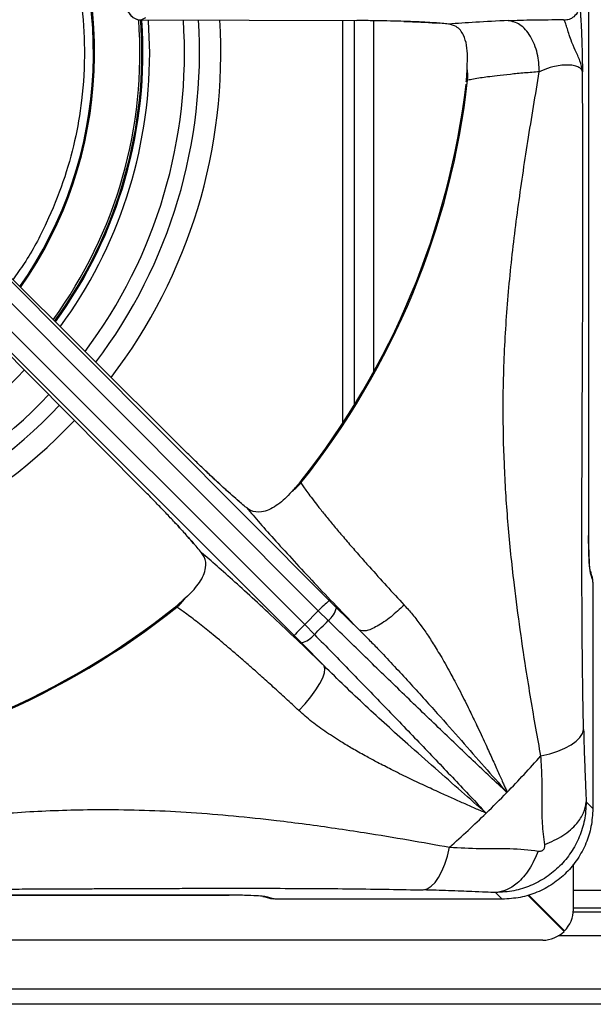
# Model space of a CAD drawing. Units: millimetres. Extents: x 0 to 420, y 0 to 297.
# Drawn here: x 78 to 87, y 182 to 199 of the extents above; entities that cross this region are included whole.
import ezdxf

# ---------------------------------------------------------------- set-up
doc = ezdxf.new("R2010")
doc.units = ezdxf.units.MM

msp = doc.modelspace()

# ---------------------------------------------------------------- linework, layer by layer
at = {"color": 7, "linetype": 'Continuous', "lineweight": 25}
for p, q in [((87.3912, 190.2503), (87.3912, 208.2021)), ((87.3915, 190.248), (87.3915, 208.2044)), ((80.0565, 198.8085), (79.994, 198.7711)), ((79.994, 198.7711), (83.5515, 198.7613)), ((83.5158, 192.4093), (83.5158, 198.7614)), ((84.8636, 198.7218), (84.9239, 198.7175)), ((86.9654, 198.7766), (86.9859, 198.766)), ((85.3801, 197.972), (85.3846, 198.1639)), ((85.3648, 197.7471), (85.387, 197.7748)), ((80.6444, 191.7137), (76.5195, 195.8161)), ((76.5373, 195.745), (83.0967, 189.1736)), ((76.2942, 195.6352), (82.9171, 189.0002)), ((82.6918, 188.7749), (76.0568, 195.3978)), ((75.8759, 195.1725), (79.9782, 191.0475)), ((82.5183, 188.5952), (75.9469, 195.1546)), ((82.629, 191.1162), (82.6329, 191.1514)), ((82.4467, 190.9402), (82.4846, 190.9816)), ((80.8589, 190.1122), (80.8871, 190.0802)), ((87.4171, 189.6583), (87.4189, 189.6529)), ((87.445, 189.5649), (87.4189, 189.6529)), ((87.451, 189.5222), (87.4249, 189.6102)), ((87.4575, 189.3745), (87.4575, 185.7324)), ((80.7518, 189.2453), (80.7104, 189.2073)), ((83.0967, 189.1736), (83.2181, 189.0535)), ((80.5406, 189.0591), (80.5758, 189.0629)), ((83.5986, 188.6819), (83.2181, 189.0535)), ((82.9171, 189.0002), (82.6918, 188.7749)), ((83.0791, 188.8402), (82.9171, 189.0002)), ((82.6918, 188.7749), (82.8518, 188.6128)), ((82.5183, 188.5952), (82.6385, 188.4739)), ((83.011, 188.0924), (82.6385, 188.4739)), ((86.0242, 186.0159), (86.0356, 186.0248)), ((86.0356, 185.999), (86.0242, 186.0159)), ((87.4575, 185.7324), (87.3481, 185.8418)), ((87.1358, 184.0633), (87.1358, 184.8154)), ((63.4876, 184.3004), (81.444, 184.3004)), ((81.4417, 184.3008), (63.4899, 184.3008)), ((85.9596, 184.2345), (85.8502, 184.3439)), ((86.3824, 184.3025), (86.9823, 183.7026)), ((86.3932, 184.3058), (86.9893, 183.7097)), ((82.0009, 184.2804), (82.0347, 184.2745)), ((82.0391, 184.2731), (82.1271, 184.247)), ((82.1698, 184.241), (82.0818, 184.2671)), ((85.9596, 184.2345), (82.3175, 184.2345)), ((86.6128, 184.0862), (86.5987, 184.0862)), ((86.6587, 184.0262), (86.6728, 184.0262)), ((87.1344, 184.0262), (87.7972, 184.0262)), ((87.7958, 184.0862), (87.1358, 184.0862)), ((86.6287, 183.5562), (58.3028, 183.5562)), ((144.9158, 182.7462), (60.0158, 182.7462)), ((147.4658, 182.4962), (57.4658, 182.4962))]:
    msp.add_line(p, q, dxfattribs=at)
at = {"color": 8, "linetype": 'Continuous', "lineweight": 25}
for p, q in [((83.3158, 198.762), (83.3158, 192.0953)), ((83.5515, 198.7613), (83.5488, 198.7661)), ((83.8358, 192.9576), (83.8358, 198.7591)), ((80.6382, 191.7113), (80.6444, 191.7137)), ((79.9782, 191.0475), (79.9797, 191.0528)), ((87.7958, 184.3762), (87.1358, 184.3762)), ((88.0477, 183.6262), (86.8839, 183.6262))]:
    msp.add_line(p, q, dxfattribs=at)
at = {"color": 8, "linetype": 'Continuous', "lineweight": 25, "flags": 128}
for points in [[(80.1273, 198.2262), (80.1094, 198.749), (80.1076, 198.7748)], [(87.4189, 189.6529), (87.4222, 189.6391), (87.4249, 189.6102)], [(82.0337, 184.2748), (82.0528, 184.2698), (82.0818, 184.2671)]]:
    msp.add_lwpolyline(points, dxfattribs=at)
at = {"color": 7, "linetype": 'Continuous', "lineweight": 25, "flags": 128}
for points in [[(87.445, 189.5649), (87.4484, 189.5512), (87.451, 189.5222)], [(82.5946, 187.3535), (82.6994, 187.466), (82.7948, 187.5807), (82.8773, 187.6935), (82.9437, 187.8002), (82.9917, 187.8967), (83.0195, 187.9795), (83.026, 188.0456), (83.011, 188.0924)], [(86.5989, 186.6027), (86.7442, 186.6375), (86.8775, 186.6799), (86.9963, 186.7292), (87.0983, 186.7844), (87.1815, 186.8445), (87.2444, 186.9083), (87.2858, 186.9747), (87.305, 187.0423)], [(84.6497, 184.387), (84.7173, 184.4061), (84.7836, 184.4476), (84.8475, 184.5105), (84.9075, 184.5937), (84.9627, 184.6957), (85.012, 184.8144), (85.0545, 184.9478), (85.0893, 185.0931)], [(82.1271, 184.247), (82.1408, 184.2436), (82.1698, 184.241)]]:
    msp.add_lwpolyline(points, dxfattribs=at)
at = {"color": 8, "linetype": 'Continuous', "lineweight": 25}
for radius, start, end in [(6.7314, 324.97368, 30), (7.4998, 323.97485, 4.20045), (7.5324, 323.93618, 4.14952), (8.2371, 323.162, 3.80802), (8.4857, 322.94149, 3.68348), (8.8385, 322.62163, 3.53712), (7.6615, 323.77724, 0), (7.6615, 273.41603, 316.84213), (8.2371, 273.18756, 316.70559), (8.4857, 273.09599, 316.65092), (8.8385, 272.9753, 316.57564)]:
    msp.add_arc((72.4658, 198.2262), radius, start, end, dxfattribs=at)
at = {"color": 7, "linetype": 'Continuous', "lineweight": 25}
for centre, radius, start, end in [((72.4658, 198.2262), 6.75, 324.9529, 30), ((79.994, 199.0207), 0.25, 179.98054, 270), ((79.9957, 199.0218), 0.2507, 180.23566, 269.62447), ((72.4658, 198.2262), 7.55, 323.91504, 4.05748), ((84.535, 197.8436), 0.8548, 355.38103, 8.64272), ((72.4658, 199.2262), 13.0025, 321.41098, 353.59083), ((72.4658, 199.2262), 12.9835, 321.54655, 353.30173), ((81.9779, 191.6699), 0.8548, 306.35952, 319.62055), ((80.022, 189.7141), 0.8548, 310.37945, 323.64048), ((85.8059, 186.1884), 4.0313, 132.22407, 135.77349), ((72.4658, 199.2262), 13.0025, 277.44974, 308.58902), ((72.4658, 199.2262), 12.9835, 277.77119, 308.45377), ((82.8512, 189.1406), 0.3771, 307.1865, 346.64238), ((85.5036, 185.8861), 4.0313, 134.22651, 137.77593), ((72.4658, 199.2262), 14.8497, 314.37971, 315.62025), ((82.5514, 188.8408), 0.3771, 283.35762, 322.81349), ((72.4658, 199.2262), 18.9499, 315.7326, 318.22911), ((72.4658, 199.2262), 18.9499, 314.26739, 315.7326), ((72.4658, 199.2262), 18.9499, 311.77089, 314.26739), ((86.6358, 184.0633), 0.5, 315, 0), ((86.6287, 184.0562), 0.5, 270, 315)]:
    msp.add_arc(centre, radius, start, end, dxfattribs=at)
at = {"color": 8, "linetype": 'Continuous', "lineweight": 25}
msp.add_open_spline([(78.1659, 201.5172), (78.2589, 201.346), (78.4495, 200.9954), (78.6827, 200.417), (78.8767, 199.7722), (79.0105, 199.0518), (79.0645, 198.2631), (79.0216, 197.4932), (78.8949, 196.7618), (78.7032, 196.0815), (78.4232, 195.402), (78.1416, 194.8591), (77.9266, 194.5657), (77.8618, 194.4772)], degree=3, knots=[0, 0, 0, 0, 0.0784957, 0.1608149, 0.2509975, 0.3496514, 0.4556318, 0.5690623, 0.6596886, 0.7545606, 0.853401, 0.9558109, 1, 1, 1, 1], dxfattribs=at)
at = {"color": 7, "linetype": 'Continuous', "lineweight": 25}
for points, knots in [([(87.2324, 199.0124), (87.2278, 198.9779), (87.2182, 198.9063), (87.1517, 198.8243), (87.0693, 198.7756), (87.013, 198.7691), (86.9859, 198.766)], [0, 0, 0, 0, 0.2705361, 0.5623583, 0.7894619, 1, 1, 1, 1]), ([(87.2324, 199.0124), (87.2361, 198.9962), (87.2435, 198.9636), (87.2524, 198.8748), (87.2593, 198.7802), (87.2646, 198.6883), (87.2695, 198.5832), (87.2739, 198.4632), (87.2778, 198.3322), (87.281, 198.1984), (87.2839, 198.0599), (87.2858, 197.9671), (87.2868, 197.9167)], [0, 0, 0, 0, 0.1361266, 0.2734146, 0.3575706, 0.4426436, 0.5297255, 0.6208477, 0.7185614, 0.8130204, 0.898499, 1, 1, 1, 1]), ([(85.072, 198.7023), (85.0012, 198.7099), (84.8936, 198.7213), (84.6808, 198.7342), (84.4954, 198.743), (84.2854, 198.7503), (84.0536, 198.756), (83.8071, 198.76), (83.6364, 198.7609), (83.5515, 198.7613)], [0, 0, 0, 0, 0.2396258, 0.3646302, 0.4874651, 0.6143815, 0.7425441, 0.8719204, 1, 1, 1, 1]), ([(84.3309, 198.7483), (84.4282, 198.7447), (84.5927, 198.7386), (84.7626, 198.7292), (84.8358, 198.7238), (84.8636, 198.7218)], [0, 0, 0, 0, 0.4733462, 0.7998578, 1, 1, 1, 1]), ([(86.0587, 198.7615), (85.8725, 198.7526), (85.4998, 198.7349), (85.2147, 198.7132), (85.072, 198.7023)], [0, 0, 0, 0, 0.4993401, 1, 1, 1, 1]), ([(85.3846, 198.1639), (85.3817, 198.2289), (85.3758, 198.3607), (85.3203, 198.5356), (85.2233, 198.6676), (85.1157, 198.6923), (85.072, 198.7023)], [0, 0, 0, 0, 0.2395915, 0.4862653, 0.7912378, 1, 1, 1, 1]), ([(86.0587, 198.7615), (86.1239, 198.764), (86.2545, 198.7692), (86.4811, 198.7741), (86.7208, 198.777), (86.8838, 198.7767), (86.9655, 198.7766)], [0, 0, 0, 0, 0.2497895, 0.5002399, 0.7493866, 1, 1, 1, 1]), ([(86.5729, 197.9148), (86.5671, 198.017), (86.5583, 198.1743), (86.495, 198.368), (86.4287, 198.5031), (86.3457, 198.6139), (86.2248, 198.7234), (86.1241, 198.7465), (86.0587, 198.7615)], [0, 0, 0, 0, 0.23918272, 0.36818449, 0.5, 0.63181551, 0.76081728, 1, 1, 1, 1]), ([(87.2868, 197.9167), (87.2759, 197.976), (87.2549, 198.0905), (87.1672, 198.2647), (87.0834, 198.4647), (87.036, 198.6261), (87.0047, 198.7279), (86.9922, 198.7532), (86.9859, 198.766)], [0, 0, 0, 0, 0.1909263, 0.368539, 0.5305611, 0.7624891, 0.8800578, 1, 1, 1, 1]), ([(85.3648, 197.7471), (85.3666, 197.7668), (85.3713, 197.8166), (85.3755, 197.8893), (85.3786, 197.9444), (85.3801, 197.972)], [0, 0, 0, 0, 0.24552051, 0.62234675, 1, 1, 1, 1]), ([(87.2868, 197.9167), (87.2817, 197.9317), (87.2716, 197.9612), (87.2172, 197.9969), (87.137, 198.0207), (87.0333, 198.0293), (86.915, 198.0214), (86.7712, 197.9935), (86.654, 197.9536), (86.5894, 197.9228), (86.5728, 197.9149)], [0, 0, 0, 0, 0.1297309, 0.2551763, 0.3767967, 0.4964297, 0.6167603, 0.740353, 0.9332374, 1, 1, 1, 1]), ([(86.5729, 197.9148), (86.4907, 197.9082), (86.3215, 197.8947), (86.0876, 197.8724), (85.8844, 197.8501), (85.7239, 197.8298), (85.5938, 197.8112), (85.4821, 197.7932), (85.4177, 197.7807), (85.387, 197.7748)], [0, 0, 0, 0, 0.1590296, 0.3274292, 0.5006253, 0.637586, 0.7496897, 0.8807681, 1, 1, 1, 1]), ([(86.5989, 186.6027), (86.5711, 186.7545), (86.5154, 187.0597), (86.4321, 187.5457), (86.3395, 188.1178), (86.2414, 188.7785), (86.137, 189.5926), (86.0477, 190.4798), (85.9877, 191.4258), (85.967, 192.4173), (85.996, 193.4557), (86.082, 194.5511), (86.2145, 195.6535), (86.3824, 196.7772), (86.5087, 197.5316), (86.5728, 197.9149)], [0, 0, 0, 0, 0.04439896, 0.08928052, 0.13467869, 0.19920879, 0.26390545, 0.34743208, 0.43028919, 0.51157078, 0.6088054, 0.70538815, 0.80161834, 0.89920399, 1, 1, 1, 1]), ([(87.305, 187.0423), (87.301, 187.2311), (87.2927, 187.6234), (87.2851, 188.2377), (87.2799, 188.8795), (87.2775, 189.4737), (87.2768, 190.0408), (87.2771, 190.565), (87.2782, 191.1025), (87.2801, 191.6461), (87.2829, 192.3295), (87.2868, 193.1345), (87.2908, 194.0652), (87.2937, 195.0063), (87.2945, 195.9665), (87.2925, 196.9447), (87.2887, 197.5895), (87.2868, 197.9167)], [0, 0, 0, 0, 0.0556744, 0.1156707, 0.1722797, 0.2333254, 0.2786267, 0.327549, 0.3767975, 0.425859, 0.4766404, 0.56445, 0.6471075, 0.7322777, 0.8224391, 0.9098872, 1, 1, 1, 1]), ([(81.7293, 190.7079), (81.7032, 190.7289), (81.6513, 190.7706), (81.5513, 190.8564), (81.4352, 190.9593), (81.3008, 191.082), (81.1523, 191.2207), (80.9902, 191.3752), (80.8199, 191.5401), (80.7026, 191.6562), (80.6444, 191.7137)], [0, 0, 0, 0, 0.1204411, 0.2387583, 0.3631129, 0.4873257, 0.614413, 0.7413326, 0.871647, 1, 1, 1, 1]), ([(81.6134, 190.8033), (81.5539, 190.8552), (81.4338, 190.96), (81.2279, 191.1493), (81.0812, 191.2889), (81.0241, 191.3433)], [0, 0, 0, 0, 0.3742229, 0.7561284, 1, 1, 1, 1]), ([(82.4846, 190.9816), (82.4962, 190.9944), (82.5193, 191.0201), (82.5552, 191.0605), (82.5903, 191.1006), (82.6169, 191.1315), (82.6306, 191.1485), (82.6329, 191.1514)], [0, 0, 0, 0, 0.23696195, 0.47392422, 0.73421458, 0.95575135, 1, 1, 1, 1]), ([(80.9841, 189.9626), (80.9386, 190.0182), (80.8695, 190.1027), (80.7305, 190.259), (80.6087, 190.3925), (80.4699, 190.5411), (80.3158, 190.7029), (80.1509, 190.8731), (80.0356, 190.9896), (79.9782, 191.0475)], [0, 0, 0, 0, 0.2400139, 0.3649257, 0.4878039, 0.6147451, 0.7427969, 0.8720826, 1, 1, 1, 1]), ([(82.629, 191.1162), (82.6428, 191.0957), (82.672, 191.0522), (82.7278, 190.9737), (82.7985, 190.8782), (82.889, 190.7603), (82.9989, 190.6218), (83.1271, 190.4644), (83.2717, 190.2917), (83.4296, 190.1071), (83.5952, 189.9171), (83.797, 189.6894), (84.0404, 189.4195), (84.2399, 189.204), (84.3377, 189.0982)], [0, 0, 0, 0, 0.0525174, 0.1118268, 0.1779315, 0.2508356, 0.3343638, 0.4168514, 0.5005176, 0.5899468, 0.6733609, 0.7507544, 0.8776741, 1, 1, 1, 1]), ([(82.4467, 190.9402), (82.4091, 190.9018), (82.3331, 190.824), (82.2195, 190.7359), (82.1001, 190.6684), (81.9572, 190.6264), (81.8272, 190.6367), (81.7522, 190.6913), (81.7293, 190.7079)], [0, 0, 0, 0, 0.15186537, 0.30768428, 0.47146306, 0.63897655, 0.88989856, 1, 1, 1, 1]), ([(81.7293, 190.7079), (81.8007, 190.6243), (81.9429, 190.4577), (82.2098, 190.1583), (82.5106, 189.8287), (82.8459, 189.4689), (83.2084, 189.0862), (83.4682, 188.817), (83.5984, 188.6822)], [0, 0, 0, 0, 0.1673879, 0.3335567, 0.4999836, 0.666789, 0.8331742, 1, 1, 1, 1]), ([(80.5435, 190.4618), (80.6005, 190.4002), (80.7253, 190.2655), (80.8118, 190.1662), (80.8589, 190.1122)], [0, 0, 0, 0, 0.4565971, 1, 1, 1, 1]), ([(87.4175, 189.6573), (87.4141, 189.673), (87.4072, 189.7051), (87.3968, 189.8253), (87.3909, 189.9793), (87.3884, 190.1283), (87.3884, 190.2094), (87.3884, 190.2503)], [0, 0, 0, 0, 0.232616, 0.4762123, 0.7330582, 0.8652722, 1, 1, 1, 1]), ([(87.4249, 189.6102), (87.4207, 189.629), (87.4127, 189.665), (87.4017, 189.7944), (87.395, 189.9567), (87.3917, 190.1185), (87.3914, 190.2061), (87.3912, 190.2503)], [0, 0, 0, 0, 0.2498804, 0.4763421, 0.7336904, 0.8656953, 1, 1, 1, 1]), ([(80.7518, 189.2453), (80.7902, 189.2829), (80.868, 189.3589), (80.9561, 189.4725), (81.0236, 189.5918), (81.0656, 189.7348), (81.0553, 189.8648), (81.0007, 189.9398), (80.9841, 189.9626)], [0, 0, 0, 0, 0.1518653, 0.3076842, 0.4714634, 0.6389775, 0.8898988, 1, 1, 1, 1]), ([(83.011, 188.0924), (82.8759, 188.2229), (82.6056, 188.4838), (82.222, 188.847), (81.8621, 189.1824), (81.5326, 189.4831), (81.2337, 189.7495), (81.0673, 189.8916), (80.9841, 189.9626)], [0, 0, 0, 0, 0.1672001, 0.3343162, 0.5009759, 0.6668511, 0.8334089, 1, 1, 1, 1]), ([(87.451, 189.5222), (87.4519, 189.5172), (87.4537, 189.5074), (87.4558, 189.4717), (87.4572, 189.426), (87.4574, 189.3916), (87.4575, 189.3745)], [0, 0, 0, 0, 0.2560521, 0.5072488, 0.7545889, 1, 1, 1, 1]), ([(80.5406, 189.0591), (80.5558, 189.0717), (80.5943, 189.1036), (80.6487, 189.152), (80.6898, 189.1889), (80.7104, 189.2073)], [0, 0, 0, 0, 0.24548513, 0.62232819, 1, 1, 1, 1]), ([(82.5946, 187.3535), (82.5239, 187.419), (82.3808, 187.5516), (82.1693, 187.7445), (81.9836, 187.9117), (81.8217, 188.0553), (81.6811, 188.1786), (81.5379, 188.3027), (81.4032, 188.4175), (81.2718, 188.5278), (81.15, 188.6282), (81.0319, 188.7237), (80.8833, 188.8408), (80.7225, 188.9626), (80.622, 189.0313), (80.5758, 189.0629)], [0, 0, 0, 0, 0.0814906, 0.1650528, 0.2506847, 0.308018, 0.36874, 0.4328487, 0.5003418, 0.557287, 0.6254133, 0.6880365, 0.7506496, 0.8852682, 1, 1, 1, 1]), ([(84.3377, 189.0982), (84.265, 189.0307), (84.1531, 188.9269), (84.0012, 188.816), (83.8891, 188.7456), (83.7885, 188.6962), (83.6768, 188.6586), (83.6294, 188.6727), (83.5986, 188.6819)], [0, 0, 0, 0, 0.2398349, 0.3686034, 0.5000002, 0.6313969, 0.7601653, 1, 1, 1, 1]), ([(84.3377, 189.0982), (84.3839, 189.0464), (84.4807, 188.9377), (84.6129, 188.7634), (84.7429, 188.576), (84.8491, 188.4095), (84.9405, 188.2577), (85.0173, 188.1253), (85.0894, 187.9961), (85.1595, 187.8663), (85.2302, 187.7321), (85.3059, 187.5844), (85.3769, 187.4424), (85.4393, 187.3153), (85.4974, 187.1948), (85.5603, 187.0628), (85.6262, 186.9222), (85.7059, 186.7499), (85.7936, 186.5575), (85.8857, 186.3509), (85.9542, 186.1975), (86.0007, 186.0907), (86.0239, 186.0468), (86.0356, 186.0248)], [0, 0, 0, 0, 0.05901087, 0.12390253, 0.18276427, 0.24807481, 0.2864173, 0.32824413, 0.3735747, 0.40778062, 0.44936239, 0.49834411, 0.5448476, 0.58117904, 0.61654395, 0.65708994, 0.70489242, 0.74908278, 0.82102482, 0.89046699, 0.95236485, 0.97604383, 1, 1, 1, 1]), ([(86.0356, 185.999), (85.8522, 186.1711), (85.4864, 186.5146), (84.9028, 187.0717), (84.3061, 187.6461), (83.697, 188.2367), (83.2851, 188.639), (83.0791, 188.8402)], [0, 0, 0, 0, 0.200259, 0.3995017, 0.5990455, 0.7995055, 1, 1, 1, 1]), ([(82.8518, 188.6128), (83.0519, 188.4079), (83.4531, 187.9973), (84.043, 187.3889), (84.6181, 186.7915), (85.1759, 186.2071), (85.5203, 185.8403), (85.6929, 185.6564)], [0, 0, 0, 0, 0.1994564, 0.3997489, 0.5997901, 0.7993196, 1, 1, 1, 1]), ([(83.5986, 188.6819), (83.5993, 188.6813), (83.6003, 188.6802), (83.6023, 188.6783), (83.6052, 188.6755), (83.6103, 188.6704), (83.6194, 188.6614), (83.6356, 188.6452), (83.6646, 188.6163), (83.7161, 188.5645), (83.8076, 188.4715), (84.0496, 188.2215), (84.4203, 187.823), (84.8696, 187.3236), (85.2846, 186.8551), (85.6662, 186.42), (85.9053, 186.1502), (86.0243, 186.0159)], [0, 0, 0, 0, 0.0006778, 0.0012072, 0.0021527, 0.003841, 0.0068562, 0.0122411, 0.0218595, 0.0390431, 0.069755, 0.12469, 0.313926, 0.5029317, 0.6696382, 0.8354778, 1, 1, 1, 1]), ([(85.6929, 185.6564), (85.5577, 185.7752), (85.2859, 186.0141), (84.8489, 186.3972), (84.3207, 186.865), (83.6994, 187.4213), (83.2399, 187.8693), (83.011, 188.0924)], [0, 0, 0, 0, 0.164255, 0.330265, 0.4969515, 0.7494974, 1, 1, 1, 1]), ([(85.6929, 185.6564), (85.6329, 185.6825), (85.511, 185.7356), (85.3236, 185.818), (85.1295, 185.9042), (84.9143, 186.0012), (84.6707, 186.1132), (84.4004, 186.2412), (84.1403, 186.369), (83.9113, 186.4867), (83.7044, 186.5974), (83.5106, 186.7062), (83.2879, 186.8385), (83.055, 186.9889), (82.8105, 187.164), (82.6658, 187.291), (82.5946, 187.3535)], [0, 0, 0, 0, 0.0618843, 0.1256343, 0.1865712, 0.2510795, 0.3314967, 0.4155895, 0.5018255, 0.5710678, 0.6265489, 0.6932684, 0.7520091, 0.8376075, 0.9201111, 1, 1, 1, 1]), ([(87.305, 187.0423), (87.3066, 186.9797), (87.3098, 186.8528), (87.3155, 186.6735), (87.3216, 186.5033), (87.328, 186.3376), (87.3351, 186.1628), (87.3419, 185.997), (87.3463, 185.8861), (87.3481, 185.8418)], [0, 0, 0, 0, 0.1428161, 0.2894989, 0.4313538, 0.5664465, 0.7133029, 0.8854285, 1, 1, 1, 1]), ([(86.6612, 185.1359), (86.6473, 185.2506), (86.6199, 185.4766), (86.617, 185.8475), (86.6222, 186.2229), (86.6066, 186.4759), (86.5989, 186.6027)], [0, 0, 0, 0, 0.2562441, 0.5051454, 0.7519663, 1, 1, 1, 1]), ([(87.3481, 185.8418), (87.3422, 185.7407), (87.3308, 185.5435), (87.2405, 185.2601), (87.1035, 185.0032), (86.9175, 184.7768), (86.6916, 184.5902), (86.4335, 184.4522), (86.1496, 184.3613), (85.9518, 184.3498), (85.8502, 184.3439)], [0, 0, 0, 0, 0.12885893, 0.25135492, 0.37622167, 0.49866665, 0.62306668, 0.74781778, 0.8705274, 1, 1, 1, 1]), ([(86.6612, 185.1359), (86.7666, 185.183), (86.9806, 185.2787), (87.1903, 185.4671), (87.3165, 185.6589), (87.3377, 185.7815), (87.3481, 185.8418)], [0, 0, 0, 0, 0.2761442, 0.5609399, 0.7838558, 1, 1, 1, 1]), ([(73.9925, 185.155), (74.3663, 185.2168), (75.1049, 185.3388), (76.2029, 185.4985), (77.2786, 185.6227), (78.3544, 185.7019), (79.3017, 185.7223), (80.1265, 185.7065), (80.8172, 185.6716), (81.518, 185.6149), (82.1521, 185.5468), (82.7137, 185.4762), (83.1987, 185.4084), (83.7673, 185.322), (84.4108, 185.2163), (84.8643, 185.134), (85.0893, 185.0931)], [0, 0, 0, 0, 0.100099, 0.1978104, 0.2935574, 0.3891681, 0.4882429, 0.5492881, 0.6107759, 0.6729093, 0.7358618, 0.7792035, 0.8225187, 0.8658327, 0.9334365, 1, 1, 1, 1]), ([(87.4575, 185.7324), (87.4517, 185.6321), (87.4403, 185.4358), (87.3504, 185.1525), (87.2128, 184.8939), (87.0255, 184.6664), (86.798, 184.4792), (86.5394, 184.3416), (86.2562, 184.2517), (86.0599, 184.2403), (85.9596, 184.2345)], [0, 0, 0, 0, 0.1278878, 0.2502734, 0.3759564, 0.5, 0.6240463, 0.7497266, 0.8721137, 1, 1, 1, 1]), ([(86.5561, 185.0308), (86.5641, 185.0299), (86.579, 185.0282), (86.6018, 185.0314), (86.6223, 185.0394), (86.6398, 185.0525), (86.6528, 185.0699), (86.6606, 185.0903), (86.6638, 185.113), (86.6621, 185.1279), (86.6612, 185.1359)], [0, 0, 0, 0, 0.1530743, 0.2845166, 0.3982467, 0.5010955, 0.6034242, 0.7163237, 0.8472064, 1, 1, 1, 1]), ([(85.0893, 185.0931), (85.2568, 185.0845), (85.5932, 185.0672), (86.0974, 185.0815), (86.4016, 185.0479), (86.5561, 185.0308)], [0, 0, 0, 0, 0.3281024, 0.6588073, 1, 1, 1, 1]), ([(86.5561, 185.0308), (86.5089, 184.9254), (86.4132, 184.7113), (86.2249, 184.5016), (86.0331, 184.3755), (85.9105, 184.3543), (85.8502, 184.3439)], [0, 0, 0, 0, 0.2761442, 0.5609399, 0.7838558, 1, 1, 1, 1]), ([(73.9762, 184.4039), (74.1922, 184.4027), (74.624, 184.4003), (75.2645, 184.3984), (75.9035, 184.3977), (76.5272, 184.3982), (77.0523, 184.3994), (77.4807, 184.4008), (77.8351, 184.4021), (78.1725, 184.4036), (78.4892, 184.405), (78.7894, 184.4064), (79.0885, 184.4077), (79.3611, 184.409), (79.6636, 184.4103), (80.0038, 184.4117), (80.3901, 184.4131), (80.756, 184.4141), (81.121, 184.4148), (81.4904, 184.4151), (81.8542, 184.415), (82.31, 184.4141), (82.8475, 184.4118), (83.4783, 184.4066), (84.0807, 184.399), (84.4645, 184.3909), (84.6497, 184.387)], [0, 0, 0, 0, 0.0605552, 0.1210616, 0.1788402, 0.2387725, 0.294961, 0.3254191, 0.3584466, 0.3940461, 0.419803, 0.4471029, 0.4780801, 0.5035475, 0.523391, 0.56274, 0.5987265, 0.6313557, 0.6649289, 0.7005705, 0.734376, 0.7663686, 0.8277501, 0.8846342, 0.9443474, 1, 1, 1, 1]), ([(82.0818, 184.2671), (82.0629, 184.2713), (82.027, 184.2793), (81.8975, 184.2902), (81.7353, 184.2969), (81.5734, 184.3003), (81.4859, 184.3006), (81.4417, 184.3008)], [0, 0, 0, 0, 0.2499169, 0.4763433, 0.733691, 0.8656957, 1, 1, 1, 1]), ([(85.8502, 184.3439), (85.7961, 184.346), (85.664, 184.3513), (85.4755, 184.3591), (85.2715, 184.3672), (85.0764, 184.3745), (84.8678, 184.3814), (84.7224, 184.3851), (84.6497, 184.387)], [0, 0, 0, 0, 0.1398084, 0.3419722, 0.492657, 0.6676142, 0.8337279, 1, 1, 1, 1]), ([(82.3175, 184.2345), (82.3004, 184.2346), (82.2659, 184.2347), (82.2203, 184.2362), (82.1846, 184.2383), (82.1748, 184.2401), (82.1698, 184.241)], [0, 0, 0, 0, 0.2454111, 0.4927512, 0.7439479, 1, 1, 1, 1])]:
    msp.add_open_spline(points, degree=3, knots=knots, dxfattribs=at)

doc.saveas('drawing.dxf')
